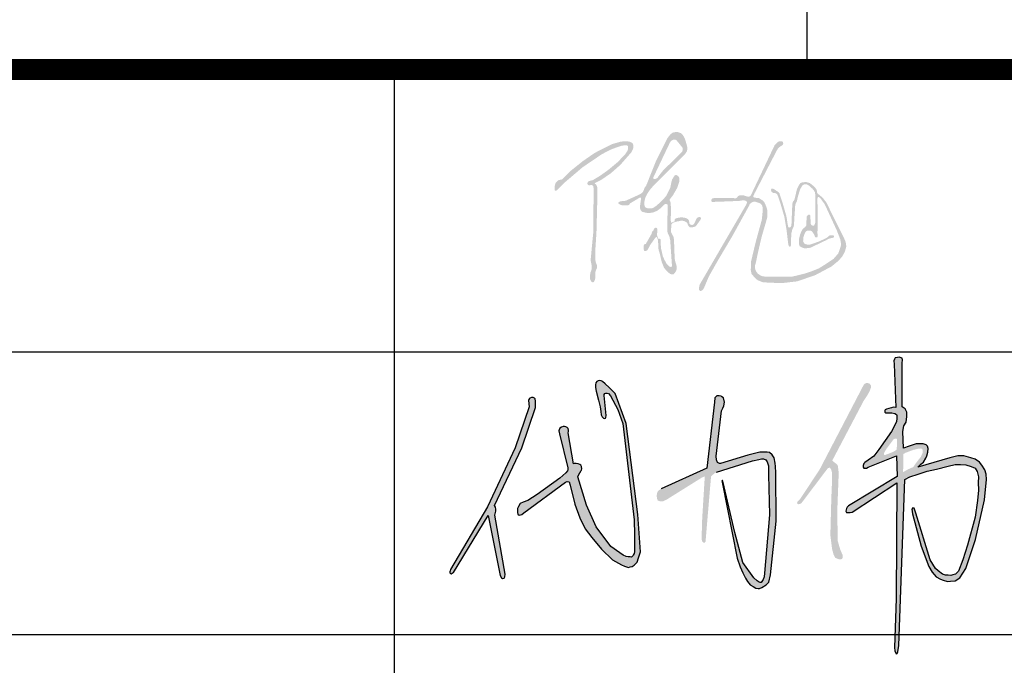
# Model space of a CAD drawing. Extents: x 3516355 to 3611192, y 1101331 to 1215031.
# Drawn here: x 3570694 to 3573484, y 1116544 to 1118372 of the extents above; entities that cross this region are included whole.
import ezdxf

# ---------------------------------------------------------------- set-up
doc = ezdxf.new("R2010")
doc.units = 0
doc.header["$LTSCALE"] = 1000
doc.header["$MEASUREMENT"] = 0
doc.layers.add('SHEET', color=7, linetype='Continuous')

# ---------------------------------------------------------------- blocks, each defined once
blk = doc.blocks.new('A$C0CC011C3')
at = {"layer": 'SHEET'}
for p, q in [((-6011.9, 19379.7), (-6011.9, 15679.7)), ((-11125.5, 15679.7), (-4181.5, 15679.7)), ((-7181.5, 15679.7), (-7181.5, 10079.7)), ((-11125.5, 14879.7), (-4181.5, 14879.7)), ((-11125.5, 14079.7), (-4181.5, 14079.7))]:
    blk.add_line(p, q, dxfattribs=at)
at = {"layer": 'SHEET', "const_width": 60}
blk.add_lwpolyline([(-4181.5, 15679.7), (-11125.5, 15679.7)], dxfattribs=at)

msp = doc.modelspace()

# ---------------------------------------------------------------- hatches: boundary and pattern name
at = {"lineweight": 30}
h = msp.add_hatch(color=256, dxfattribs=at)
h.dxf.hatch_style = 1
h.paths.add_polyline_path([(3572665.2, 1117867.3), (3572706.7, 1117867.5), (3572723.8, 1117866.7), (3572727.1, 1117868.6), (3572729.5, 1117872.5), (3572732.7, 1117874.4), (3572736.6, 1117875.4), (3572743.3, 1117875.4), (3572748.4, 1117874.1), (3572751.9, 1117872.8), (3572753.2, 1117872.5), (3572758.3, 1117871.2), (3572760.5, 1117871), (3572762.5, 1117871.8), (3572766.2, 1117875.3), (3572833.1, 1118016.2), (3572839.1, 1118022.9), (3572843.8, 1118026.8), (3572847.3, 1118028), (3572852, 1118028), (3572855.1, 1118027.5), (3572856.9, 1118025.5), (3572857.8, 1118022.4), (3572857.3, 1118019.4), (3572855.4, 1118016.9), (3572852.7, 1118015.3), (3572850.3, 1118014.1), (3572847.7, 1118011.8), (3572843.8, 1118008.9), (3572839.8, 1118002.3), (3572776.1, 1117879.7), (3572775, 1117876.8), (3572773.7, 1117874.3), (3572773.4, 1117873.1), (3572773.4, 1117870.3), (3572774.3, 1117869.4), (3572776.5, 1117868.4), (3572789, 1117867), (3572798.6, 1117861.2), (3572803, 1117856.8), (3572804.9, 1117854.1), (3572807.9, 1117847.5), (3572810.6, 1117840.7), (3572813.1, 1117831.9), (3572812.8, 1117813.1), (3572808.9, 1117799.2), (3572796.7, 1117757.6), (3572787.5, 1117718.3), (3572784.5, 1117704.9), (3572782.2, 1117693.8), (3572780.3, 1117684.3), (3572778.3, 1117677.4), (3572778.3, 1117672), (3572778.3, 1117667.8), (3572779.1, 1117664), (3572781.7, 1117658.5), (3572785.7, 1117653.3), (3572789, 1117650.9), (3572794, 1117647.8), (3572799.2, 1117645.9), (3572809.2, 1117644.3), (3572880.9, 1117644.3), (3572898.9, 1117648.3), (3572920.8, 1117654), (3572936.5, 1117659.1), (3572958.6, 1117668), (3572977.2, 1117679.6), (3573000.1, 1117694.7), (3573013.9, 1117710.4), (3573019.9, 1117728.1), (3573021.9, 1117735.7), (3573019.6, 1117750.1), (3573009.9, 1117775.2), (3572975.4, 1117849.8), (3572962.2, 1117867.9), (3572958.5, 1117870.1), (3572957, 1117870.1), (3572955.9, 1117869.4), (3572954.4, 1117864.5), (3572955.1, 1117846), (3572955.1, 1117778.7), (3572954.8, 1117767.2), (3572955.7, 1117764.9), (3572955.7, 1117761.5), (3572955.7, 1117759.9), (3572955.5, 1117758.3), (3572954.1, 1117756.5), (3572951.6, 1117756.1), (3572950, 1117756.1), (3572948.4, 1117757), (3572946.6, 1117760.4), (3572946.4, 1117762), (3572945.7, 1117763.3), (3572943.9, 1117766.5), (3572941.8, 1117769.5), (3572940.2, 1117772), (3572938.9, 1117773.1), (3572937.9, 1117773.6), (3572935.3, 1117774.9), (3572931.8, 1117775), (3572925.7, 1117774.7), (3572922.3, 1117772.6), (3572920.1, 1117769.7), (3572917.6, 1117764.2), (3572915.1, 1117756), (3572914.5, 1117750.5), (3572914.3, 1117744.7), (3572916.2, 1117740.8), (3572917.9, 1117738.4), (3572920.1, 1117737), (3572923.6, 1117735.9), (3572928.9, 1117735.3), (3572934.4, 1117735.6), (3572958.3, 1117743.9), (3572980.1, 1117754), (3572985.6, 1117758.2), (3572988.2, 1117760.8), (3572990.5, 1117761.7), (3572994, 1117761.9), (3572997.1, 1117761.9), (3573000.2, 1117761.4), (3573000.7, 1117761.2), (3573001.3, 1117760.1), (3573001.7, 1117758.5), (3573001.7, 1117757.2), (3573000.5, 1117755.4), (3572998.8, 1117754.7), (3572996.1, 1117754.1), (3572991.5, 1117753.3), (3572987.2, 1117751.9), (3572976, 1117746.2), (3572935.6, 1117726.9), (3572931.5, 1117726), (3572923.8, 1117725.2), (3572917.7, 1117725.2), (3572911.9, 1117726.8), (3572907.4, 1117728.8), (3572904.1, 1117731.7), (3572903.1, 1117735.1), (3572902.7, 1117737.5), (3572902.4, 1117743.1), (3572902.9, 1117752.4), (3572905.6, 1117763.9), (3572909.8, 1117774), (3572913.2, 1117779.7), (3572916.5, 1117782.3), (3572920.8, 1117786.3), (3572923, 1117789.7), (3572923.5, 1117792.9), (3572923.8, 1117804.3), (3572924, 1117811.7), (3572924.8, 1117815.6), (3572927.7, 1117819.1), (3572930.2, 1117820.1), (3572932.1, 1117820.1), (3572934.5, 1117818.5), (3572934.7, 1117817.3), (3572934.7, 1117814.8), (3572935.9, 1117793.9), (3572936.7, 1117792), (3572938.4, 1117790.6), (3572940.4, 1117789.3), (3572942.3, 1117788.9), (3572943.9, 1117788.9), (3572945.4, 1117790), (3572946, 1117790.8), (3572947.1, 1117792.9), (3572948.4, 1117796.8), (3572948.8, 1117874.3), (3572947.8, 1117883.5), (3572945, 1117888.4), (3572940.4, 1117893.9), (3572931.4, 1117902.2), (3572924.5, 1117906.3), (3572918.6, 1117906.3), (3572913.3, 1117904.1), (3572910.5, 1117900.2), (3572906.3, 1117892.9), (3572903.5, 1117884.8), (3572899.8, 1117872.4), (3572896.5, 1117858.5), (3572893.5, 1117852), (3572892.3, 1117848.6), (3572891.8, 1117845.9), (3572890.8, 1117835.3), (3572890.8, 1117830.2), (3572890.2, 1117823.1), (3572888.3, 1117791.2), (3572887.4, 1117786.6), (3572885.6, 1117782.9), (3572884.7, 1117780.3), (3572883.4, 1117777.8), (3572882.7, 1117775.4), (3572882.5, 1117772.9), (3572881.7, 1117771), (3572881, 1117768.1), (3572880.5, 1117766.4), (3572880.3, 1117753.6), (3572880.1, 1117746.1), (3572880.3, 1117739.2), (3572880.1, 1117734.3), (3572879.2, 1117731.9), (3572878.2, 1117730.2), (3572877.1, 1117729.7), (3572876.2, 1117729.5), (3572874.3, 1117730.4), (3572873.4, 1117731.7), (3572872.8, 1117734.7), (3572871.9, 1117738.3), (3572867.3, 1117776.6), (3572861.2, 1117813.7), (3572848.8, 1117855.8), (3572841.1, 1117877.5), (3572838.7, 1117879.8), (3572834.1, 1117881.7), (3572829.8, 1117881.7), (3572826, 1117884), (3572824.4, 1117885.8), (3572823.3, 1117888.7), (3572823.5, 1117891.5), (3572824.6, 1117893.4), (3572827.3, 1117893.8), (3572829.2, 1117893.8), (3572833.5, 1117891.5), (3572836, 1117889.6), (3572837.5, 1117888.7), (3572838.9, 1117887.5), (3572844.2, 1117884.3), (3572847.2, 1117880.5), (3572857.1, 1117849.8), (3572866.2, 1117818), (3572868, 1117808.9), (3572869.9, 1117795.7), (3572871.5, 1117788.5), (3572871.8, 1117786.1), (3572872.6, 1117784.5), (3572874.2, 1117783.7), (3572875, 1117783.7), (3572877.4, 1117784.7), (3572879.8, 1117786), (3572881.1, 1117790), (3572883.6, 1117850.7), (3572885.3, 1117856.8), (3572888, 1117860.1), (3572890, 1117864.1), (3572896.7, 1117892.2), (3572901, 1117901.5), (3572903, 1117905.5), (3572907.1, 1117909.9), (3572911.4, 1117911.6), (3572915.1, 1117911.9), (3572919.1, 1117912.6), (3572923.1, 1117912.6), (3572928.8, 1117910.9), (3572932.8, 1117909.9), (3572944.5, 1117900.9), (3572948.5, 1117896.9), (3572951.5, 1117892.5), (3572952.5, 1117890.2), (3572953.9, 1117886.5), (3572953.9, 1117883.2), (3572954.5, 1117881.5), (3572955.9, 1117879.5), (3572969, 1117868.9), (3572980, 1117854.9), (3573029.6, 1117754.8), (3573033.7, 1117746), (3573035.8, 1117737.7), (3573036.5, 1117730.4), (3573035.3, 1117724.8), (3573032.5, 1117715.5), (3573025.2, 1117701.7), (3573013.5, 1117688.8), (3572994.5, 1117673.4), (3572949.2, 1117649.2), (3572897.8, 1117631.4), (3572852.5, 1117626.2), (3572800.7, 1117628.6), (3572785.3, 1117634.7), (3572778, 1117640.7), (3572767.9, 1117652.8), (3572765.9, 1117663.7), (3572766.7, 1117687.6), (3572780.1, 1117743.8), (3572797.1, 1117805.7), (3572799.5, 1117828.4), (3572799.9, 1117836), (3572799.1, 1117842.1), (3572797.9, 1117846.9), (3572794.2, 1117851), (3572791.8, 1117852.6), (3572784.9, 1117855), (3572779.3, 1117856.6), (3572774.4, 1117857.1), (3572769.1, 1117855.1), (3572763.6, 1117850.9), (3572760.3, 1117844.1), (3572714, 1117760.2), (3572671.2, 1117687.9), (3572647.1, 1117645.3), (3572632.6, 1117611.1), (3572627.4, 1117604.9), (3572622.3, 1117604.1), (3572619.2, 1117607.6), (3572619.2, 1117612.7), (3572620.8, 1117621.7), (3572681, 1117725.1), (3572751.9, 1117846.7), (3572753.7, 1117850.4), (3572754.9, 1117854.1), (3572754.9, 1117855.7), (3572753.4, 1117858.2), (3572750.3, 1117860), (3572745.1, 1117861.2), (3572732.1, 1117859.1), (3572671.8, 1117856.8), (3572666.2, 1117856.8), (3572662.1, 1117856.1), (3572656.9, 1117856.1), (3572654.1, 1117857.9), (3572653.8, 1117861.7), (3572656.9, 1117866.2), (3572658.6, 1117866.5), (3572662.1, 1117867.2)])
h.paths.add_polyline_path([(3572555.6, 1118030.5), (3572569.7, 1118013.4), (3572573, 1118008.6), (3572573, 1118005.8), (3572573, 1118003.1), (3572571.7, 1117999.4), (3572569.8, 1117997.1), (3572547.4, 1117974.2), (3572519.5, 1117948.2), (3572504.3, 1117928.9), (3572501.1, 1117923.9), (3572496.5, 1117921.6), (3572491.5, 1117920.7), (3572489.7, 1117922.1), (3572489.7, 1117925.7), (3572535.9, 1118022.8), (3572538.7, 1118027.8), (3572541.9, 1118030.5), (3572546, 1118032.4), (3572549.2, 1118032.4), (3572552.4, 1118032.4), (3572554.3, 1118031.5)], flags=16)
h.paths.add_polyline_path([(3572395.3, 1117848.9), (3572391.3, 1117851), (3572390.7, 1117853.2), (3572391.7, 1117855.7), (3572392.5, 1117856.3), (3572396.6, 1117857.9), (3572400.4, 1117858.5), (3572403.3, 1117858.5), (3572407.5, 1117858.9), (3572413.4, 1117860.5), (3572417.9, 1117862.6), (3572446, 1117875.3), (3572454, 1117879.4), (3572458.5, 1117882.5), (3572460.9, 1117886.2), (3572462.5, 1117889.7), (3572465.3, 1117897), (3572469.2, 1117902.1), (3572473.3, 1117912.1), (3572496.5, 1117970.5), (3572529.3, 1118036.5), (3572537.6, 1118046.9), (3572543.8, 1118052.3), (3572550.8, 1118053.9), (3572559.5, 1118053.9), (3572567.4, 1118051.4), (3572571.1, 1118048.5), (3572574.9, 1118043.6), (3572578.2, 1118037.4), (3572580.7, 1118030.3), (3572583.6, 1118020.4), (3572585.2, 1118015), (3572586.1, 1118009.2), (3572586.1, 1118004.6), (3572584.1, 1117998.3), (3572580, 1117992.4), (3572570.2, 1117982.1), (3572525.8, 1117937.6), (3572489.5, 1117901.5), (3572482.8, 1117894.1), (3572477.3, 1117886.7), (3572473.1, 1117880.5), (3572470.1, 1117874.5), (3572466.8, 1117868), (3572465.3, 1117861.4), (3572464.2, 1117855.6), (3572464.4, 1117850.3), (3572464.8, 1117845.1), (3572466.3, 1117841.9), (3572469.5, 1117839.5), (3572475.2, 1117837.9), (3572481.7, 1117837.7), (3572488.5, 1117839), (3572499, 1117846), (3572509.7, 1117855.8), (3572518.1, 1117864.4), (3572525.4, 1117872.2), (3572529.5, 1117879.7), (3572538, 1117897.3), (3572540.8, 1117912.2), (3572543, 1117919.9), (3572546.3, 1117925.4), (3572550.1, 1117930.9), (3572553.1, 1117932.8), (3572555.5, 1117932.5), (3572560.1, 1117929.3), (3572563.1, 1117924.7), (3572563.4, 1117921.7), (3572563.4, 1117917.9), (3572563.4, 1117914.1), (3572562.3, 1117910.9), (3572557.6, 1117896.4), (3572544.3, 1117873.6), (3572538.2, 1117866.4), (3572537.2, 1117864.4), (3572535.4, 1117862.7), (3572536.5, 1117859.9), (3572538.6, 1117855), (3572539, 1117849.6), (3572539.3, 1117844.9), (3572539.3, 1117839.5), (3572539.3, 1117834.5), (3572539.3, 1117817.1), (3572539.2, 1117811.1), (3572539.2, 1117807), (3572539.2, 1117804.4), (3572539.3, 1117802.3), (3572539.5, 1117797.4), (3572550.7, 1117801.3), (3572550.1, 1117803.3), (3572550.5, 1117807), (3572553.5, 1117809.6), (3572562.3, 1117812), (3572570.9, 1117812.6), (3572579.2, 1117811.3), (3572584, 1117809.8), (3572588.4, 1117806.9), (3572590.3, 1117804.1), (3572590.9, 1117801.9), (3572591.2, 1117800.6), (3572591.5, 1117799.4), (3572591.8, 1117797.8), (3572591.8, 1117796.5), (3572592.2, 1117794.7), (3572592.8, 1117793.7), (3572594.4, 1117792.1), (3572596.9, 1117791.5), (3572599.1, 1117790.9), (3572600, 1117790.9), (3572602.9, 1117792.1), (3572604.8, 1117794), (3572606, 1117795.6), (3572606.6, 1117797.2), (3572612.3, 1117809.4), (3572615.4, 1117812.7), (3572619.1, 1117813.3), (3572622.3, 1117813.3), (3572623.6, 1117812.3), (3572624.3, 1117811.2), (3572624.4, 1117809), (3572624.2, 1117807.1), (3572611.5, 1117789.3), (3572608.7, 1117786.8), (3572604, 1117785.3), (3572599.1, 1117784.1), (3572595.4, 1117784.2), (3572592.4, 1117784.9), (3572590.1, 1117787.1), (3572588.5, 1117789.4), (3572587.5, 1117791.5), (3572586.9, 1117794.3), (3572585, 1117797.5), (3572582, 1117799.5), (3572578.9, 1117801.5), (3572575.5, 1117802.6), (3572570.4, 1117803), (3572566.6, 1117802.8), (3572562.4, 1117801.8), (3572555.9, 1117800.8), (3572547.6, 1117798.3), (3572542.9, 1117795.1), (3572540.7, 1117792), (3572540.4, 1117789.2), (3572540.2, 1117781.3), (3572540.2, 1117770.7), (3572542.7, 1117765.6), (3572545, 1117760.8), (3572546.9, 1117757.4), (3572548.2, 1117749.9), (3572549.6, 1117714.4), (3572549.9, 1117698), (3572551.9, 1117686.7), (3572553.6, 1117682), (3572554.5, 1117679.8), (3572555.3, 1117676), (3572555.7, 1117673), (3572556, 1117669.4), (3572555.5, 1117665.2), (3572554.5, 1117661.8), (3572553.6, 1117659.8), (3572550.9, 1117655.7), (3572548.7, 1117653.6), (3572546.6, 1117651.4), (3572544.9, 1117650.9), (3572542.8, 1117650.9), (3572541.2, 1117651.2), (3572538.7, 1117652), (3572536.8, 1117652.8), (3572534.1, 1117655), (3572531.7, 1117657.1), (3572529.2, 1117659.3), (3572526, 1117662.8), (3572520.3, 1117669.3), (3572513.5, 1117686.1), (3572507.5, 1117711.6), (3572504.5, 1117720.1), (3572504.1, 1117727.7), (3572503, 1117747.3), (3572500.3, 1117756.1), (3572499.4, 1117756.8), (3572498.1, 1117756.8), (3572495.1, 1117754.4), (3572481.7, 1117735.8), (3572473.3, 1117720.4), (3572471.8, 1117719.1), (3572468.4, 1117717.2), (3572466.3, 1117717.2), (3572464.2, 1117717.6), (3572463.5, 1117718.1), (3572462.9, 1117720.2), (3572462.4, 1117723.8), (3572462.4, 1117728.3), (3572462.7, 1117732.8), (3572463.9, 1117736), (3572465.9, 1117737.1), (3572467.3, 1117737.1), (3572468.2, 1117737.1), (3572484.7, 1117765.9), (3572486.1, 1117771.7), (3572489.9, 1117775.7), (3572491.6, 1117779.3), (3572492.8, 1117781.6), (3572495.8, 1117783), (3572498.5, 1117783), (3572500.3, 1117781.4), (3572501.1, 1117778.3), (3572501.1, 1117776.4), (3572501.1, 1117772.9), (3572500.8, 1117770.3), (3572500.1, 1117765.1), (3572500.1, 1117762.2), (3572501.1, 1117758.7), (3572504.8, 1117750.6), (3572506.2, 1117751.6), (3572507.1, 1117751.9), (3572508.6, 1117751.9), (3572509.5, 1117751.2), (3572510.5, 1117749.6), (3572510.8, 1117746.1), (3572511, 1117726.8), (3572511.7, 1117723.2), (3572512.8, 1117719.3), (3572516.6, 1117702.6), (3572521.1, 1117692.6), (3572526.4, 1117682.5), (3572531.6, 1117676.4), (3572533.7, 1117674.3), (3572534.4, 1117673.8), (3572537.2, 1117672.6), (3572539.8, 1117671.9), (3572541, 1117672.4), (3572542.1, 1117673.6), (3572542.4, 1117676.2), (3572542.2, 1117679.9), (3572537.5, 1117748.3), (3572534.9, 1117759.1), (3572530.3, 1117768.5), (3572529.3, 1117775.1), (3572530, 1117829.8), (3572530.2, 1117841.9), (3572530.2, 1117846.5), (3572530, 1117848.6), (3572529.1, 1117849.5), (3572527.7, 1117850), (3572525.8, 1117850.2), (3572524.7, 1117850.2), (3572523.5, 1117850.2), (3572521.6, 1117849.5), (3572520.5, 1117848.8), (3572517.2, 1117845.1), (3572509.1, 1117837.7), (3572500.7, 1117831.3), (3572491.1, 1117827.2), (3572484.4, 1117825.7), (3572478.8, 1117825), (3572473.2, 1117825), (3572463.6, 1117826.8), (3572457.3, 1117828.7), (3572453.9, 1117833.1), (3572451.7, 1117839.4), (3572452.4, 1117847.6), (3572453.9, 1117858.4), (3572455, 1117864.7), (3572455, 1117867.6), (3572454.1, 1117868.2), (3572452.2, 1117868.6), (3572450.1, 1117868.2), (3572447.7, 1117866.4), (3572444, 1117864.2), (3572426.3, 1117853.8), (3572422.8, 1117851.5), (3572422.5, 1117849.4), (3572420.2, 1117847.7), (3572418.2, 1117846.8), (3572416.1, 1117846.5), (3572412.9, 1117846.2), (3572405, 1117846.8), (3572400.6, 1117846.8)])
h.paths.add_polyline_path([(3572209.9, 1117899.4), (3572209.7, 1117894), (3572210.2, 1117890), (3572211.5, 1117888.4), (3572213.1, 1117887.9), (3572216.6, 1117889.6), (3572219.4, 1117892.8), (3572235.1, 1117908.5), (3572289.5, 1117954.7), (3572344, 1117991.6), (3572368.3, 1118004.2), (3572378.1, 1118008), (3572399, 1118015.3), (3572409.2, 1118016.9), (3572414, 1118016.3), (3572416.2, 1118015.7), (3572417.3, 1118015), (3572417.6, 1118014.1), (3572418, 1118013.1), (3572418.2, 1118011.9), (3572418.3, 1118010.5), (3572418.2, 1118008.2), (3572418.2, 1118006.4), (3572418, 1118005.3), (3572416.2, 1118001.1), (3572409.2, 1117990.3), (3572387.7, 1117968.3), (3572362.3, 1117947.2), (3572339, 1117930.6), (3572319.2, 1117918.5), (3572315.4, 1117917.3), (3572310.5, 1117916.3), (3572306.1, 1117914.6), (3572303.6, 1117912.1), (3572303.1, 1117909.7), (3572303.1, 1117907.2), (3572304.3, 1117904.8), (3572306.4, 1117903.6), (3572310, 1117903.5), (3572311.1, 1117903.8), (3572312.9, 1117903.8), (3572315.8, 1117903.8), (3572316.7, 1117903.5), (3572318.2, 1117902.2), (3572319.1, 1117901.2), (3572319.7, 1117899.5), (3572320.2, 1117896.2), (3572320.3, 1117893.9), (3572320, 1117825.1), (3572320.1, 1117793.1), (3572319.9, 1117774.6), (3572317.9, 1117753.5), (3572316.8, 1117742.4), (3572312, 1117691.2), (3572313, 1117685.4), (3572313.7, 1117682.2), (3572313.9, 1117680.3), (3572314.7, 1117677.9), (3572315.3, 1117675.2), (3572315.3, 1117671.9), (3572315.3, 1117667.2), (3572313.5, 1117661.6), (3572311.4, 1117656), (3572310.7, 1117651.4), (3572310.4, 1117646.8), (3572310.4, 1117641.9), (3572310.4, 1117637.3), (3572311.1, 1117635.6), (3572314.6, 1117630), (3572318.3, 1117628.5), (3572321.1, 1117629.4), (3572323.9, 1117635.3), (3572325.5, 1117642.4), (3572325.3, 1117651.3), (3572325.3, 1117657.3), (3572326.2, 1117660.7), (3572327.9, 1117665), (3572329.1, 1117667.2), (3572329.6, 1117668.7), (3572329.8, 1117670.2), (3572330, 1117672), (3572330, 1117674.3), (3572329.7, 1117677), (3572329.3, 1117678.9), (3572328.8, 1117680), (3572328.3, 1117681.4), (3572327.1, 1117683.1), (3572326.3, 1117687.1), (3572325.2, 1117693.7), (3572325.5, 1117723.5), (3572326.4, 1117736), (3572326.9, 1117745.6), (3572327.2, 1117750.3), (3572327.6, 1117754.7), (3572327.8, 1117761.1), (3572328.3, 1117764.5), (3572328.3, 1117765.8), (3572328.7, 1117775.9), (3572331.3, 1117877.8), (3572331.1, 1117896), (3572330.2, 1117900), (3572328.7, 1117903.3), (3572327.8, 1117904.9), (3572325.7, 1117907), (3572323.2, 1117907.9), (3572324.7, 1117910), (3572332, 1117913.7), (3572341.9, 1117918.7), (3572369.2, 1117937.4), (3572396.2, 1117961.2), (3572427.3, 1117996.8), (3572432.8, 1118008.2), (3572433.2, 1118015.8), (3572431.7, 1118021.2), (3572428.4, 1118024.2), (3572423.4, 1118026.8), (3572415.4, 1118028), (3572408.1, 1118028.3), (3572396.3, 1118026.8), (3572373.5, 1118020.3), (3572323.6, 1117995.2), (3572289.1, 1117971.3), (3572256, 1117944.8), (3572230.9, 1117920), (3572226.5, 1117919.1), (3572221.8, 1117918.2), (3572218.8, 1117916.5), (3572217.1, 1117914.7), (3572213.5, 1117910.9), (3572212, 1117908.2), (3572211.1, 1117905.5), (3572210.3, 1117901.7)])
h = msp.add_hatch(color=256, dxfattribs=at)
h.dxf.hatch_style = 1
h.paths.add_polyline_path([(3573198.7, 1117142.6), (3573197.6, 1117091.1), (3573212.4, 1117099.3), (3573226.6, 1117105.6), (3573230.4, 1117111.2), (3573233.5, 1117115.7), (3573239.5, 1117123.9), (3573247.7, 1117134), (3573250, 1117138.8), (3573252.3, 1117144), (3573253.2, 1117148.9), (3573252.7, 1117154.1), (3573251.2, 1117157), (3573246.4, 1117158), (3573240.9, 1117157.5), (3573226.7, 1117154.1), (3573204.4, 1117145.7)], flags=16)
h.paths.add_polyline_path([(3573169.5, 1117182.4), (3573150.2, 1117156.8), (3573148, 1117153), (3573144.9, 1117147.8), (3573143, 1117142.5), (3573143.7, 1117140.7), (3573145.4, 1117139), (3573155.1, 1117142.7), (3573169.7, 1117148.6), (3573176.9, 1117152.8), (3573179.5, 1117154.7), (3573180.7, 1117183.6), (3573180.2, 1117185.1), (3573178.5, 1117185.9), (3573175.7, 1117185.9), (3573173.6, 1117185.2), (3573171, 1117184.4), (3573169.9, 1117183.1)], flags=16)
h.paths.add_polyline_path([(3573173.1, 1117411.3), (3573171.5, 1117406), (3573172.2, 1117397.1), (3573176.7, 1117274.3), (3573169.1, 1117274.7), (3573165.1, 1117273.5), (3573160.8, 1117272.4), (3573157.2, 1117270.9), (3573150.2, 1117269.4), (3573147, 1117267.2), (3573146.2, 1117265.9), (3573145.9, 1117263.7), (3573146, 1117261.1), (3573148.4, 1117258.7), (3573151.7, 1117258.7), (3573165.7, 1117258.9), (3573174.6, 1117257.3), (3573178.6, 1117254.5), (3573179.8, 1117251.4), (3573179.8, 1117244.1), (3573178.6, 1117233.3), (3573165, 1117206.5), (3573128.5, 1117155), (3573114.4, 1117135.8), (3573099, 1117124.5), (3573089.3, 1117118.5), (3573086, 1117115.2), (3573084, 1117109.5), (3573084.3, 1117105.2), (3573086.3, 1117101.8), (3573093.4, 1117101.8), (3573098.7, 1117104.8), (3573179.3, 1117137.4), (3573180.4, 1117078.4), (3573043.2, 1116995.4), (3573041.1, 1116993.7), (3573038.6, 1116991.6), (3573037.3, 1116987.9), (3573035.6, 1116980.7), (3573037.3, 1116976.9), (3573042.7, 1116976.4), (3573047.6, 1116976.4), (3573053.7, 1116977.2), (3573179.9, 1117060.6), (3573177.8, 1116733.2), (3573173.5, 1116594.4), (3573174.3, 1116585.1), (3573177.6, 1116576.2), (3573180.6, 1116577.6), (3573182.5, 1116581.7), (3573185.1, 1116599.6), (3573202.5, 1117070.2), (3573216.3, 1117077.6), (3573240.1, 1117085.5), (3573266, 1117094), (3573292.4, 1117099.8), (3573325.2, 1117107.7), (3573344.8, 1117112.5), (3573360.7, 1117112.5), (3573375, 1117111.4), (3573390.8, 1117106.7), (3573401.4, 1117101.9), (3573407.8, 1117092.4), (3573411.5, 1117078.1), (3573410.4, 1117061.2), (3573411, 1117039.5), (3573408.3, 1117010.4), (3573401.5, 1116963.9), (3573379.8, 1116884.5), (3573366.6, 1116842.2), (3573355, 1116810.4), (3573349.7, 1116806.2), (3573346, 1116802.5), (3573338.6, 1116800.4), (3573332.7, 1116798.3), (3573325.3, 1116798.8), (3573317.9, 1116798.8), (3573308.9, 1116802.5), (3573296.8, 1116811), (3573289.4, 1116818.4), (3573274, 1116842.2), (3573233.3, 1116974.8), (3573229, 1116988.6), (3573225.3, 1116990.2), (3573222.7, 1116986.5), (3573224.3, 1116973.3), (3573249.1, 1116881.3), (3573270.3, 1116823.7), (3573279.8, 1116807.8), (3573291.5, 1116794.6), (3573303.6, 1116788.2), (3573311.6, 1116785.1), (3573323.2, 1116780.8), (3573332.2, 1116781.9), (3573345.4, 1116783), (3573358.7, 1116791.4), (3573375.6, 1116817.8), (3573402.6, 1116899.8), (3573428.5, 1117012.6), (3573433.8, 1117069.7), (3573433.3, 1117085), (3573429.1, 1117097.7), (3573421.1, 1117110.9), (3573414.3, 1117118.8), (3573401.6, 1117127.3), (3573389.4, 1117131.5), (3573369.3, 1117136.8), (3573352.9, 1117136.8), (3573329.6, 1117131.5), (3573239.3, 1117104.7), (3573248.2, 1117113.5), (3573255.7, 1117119.3), (3573262, 1117130.3), (3573265.2, 1117137.6), (3573267.6, 1117147.8), (3573268.4, 1117157.8), (3573266.8, 1117164.5), (3573262.6, 1117168.7), (3573254.7, 1117170.8), (3573245, 1117171.2), (3573234.6, 1117170.8), (3573215, 1117164.1), (3573198.7, 1117158.5), (3573197.3, 1117206.4), (3573199.2, 1117221.9), (3573206.1, 1117233), (3573208.3, 1117248.4), (3573207.7, 1117260.5), (3573203.1, 1117270), (3573195.2, 1117275.6), (3573195, 1117399.3), (3573196.3, 1117409.2), (3573194.6, 1117413.7), (3573186.8, 1117416.6), (3573181.4, 1117415.8), (3573175.2, 1117414.6)])
h.paths.add_polyline_path([(3573086.6, 1117339.5), (3572960.8, 1117098), (3572906.3, 1117015.8), (3572899.3, 1117008.5), (3572897.1, 1117005), (3572898.2, 1117001.1), (3572901.5, 1117000), (3572908.9, 1117002.5), (3572984.8, 1117102.9), (3572990.2, 1117103.4), (3572993.4, 1117099.2), (3572995.8, 1117090.9), (3572996.3, 1117068.3), (3572994.2, 1117018.7), (3572991.4, 1116912.4), (3572996.3, 1116873.3), (3573000.5, 1116857.9), (3573005.4, 1116848.1), (3573016.6, 1116843.9), (3573023.6, 1116844.6), (3573026.4, 1116848.1), (3573026.4, 1116855.8), (3573019.4, 1116871.9), (3573012.4, 1116895.7), (3573011, 1116978.9), (3573015.1, 1117089), (3573012.7, 1117109), (3573009.2, 1117113.9), (3573001.4, 1117119.8), (3572997, 1117124.2), (3573085.2, 1117291.8), (3573096.9, 1117309.8), (3573102.4, 1117320), (3573104, 1117323.9), (3573106.3, 1117330.2), (3573106.3, 1117333.3), (3573106.3, 1117336.4), (3573104, 1117339.6), (3573100.8, 1117342.7), (3573094.6, 1117343.5), (3573091.7, 1117342.7), (3573088.6, 1117341.3)])
h.paths.add_polyline_path([(3572112.5, 1117002.4), (3572107.6, 1116994), (3572105.1, 1116988.2), (3572104.3, 1116982.4), (3572104.3, 1116976.7), (3572105.3, 1116972.3), (3572109, 1116969.3), (3572116.7, 1116970.7), (3572123, 1116975.8), (3572240.6, 1117062.9), (3572245.9, 1117064.2), (3572250.8, 1117063.2), (3572254.1, 1117054), (3572267.6, 1116999.9), (3572281.4, 1116961.2), (3572296.8, 1116930.8), (3572315.1, 1116906.2), (3572342.6, 1116872.5), (3572374.3, 1116842.5), (3572399.7, 1116828.3), (3572408.3, 1116824.5), (3572419.1, 1116821.3), (3572423.8, 1116822.5), (3572429.9, 1116823.7), (3572435.5, 1116827.8), (3572443.4, 1116836), (3572448.1, 1116848.3), (3572453.6, 1116865.6), (3572446.1, 1116971.1), (3572412.3, 1117228.7), (3572381.1, 1117313.7), (3572364.9, 1117330.9), (3572353.4, 1117341.1), (3572345.9, 1117347.3), (3572342.3, 1117349.3), (3572337.7, 1117350.3), (3572333.1, 1117350), (3572329.1, 1117348), (3572326.8, 1117343.7), (3572325.9, 1117338.5), (3572325.5, 1117330.9), (3572327.5, 1117320.4), (3572334.3, 1117294.7), (3572338.7, 1117276.3), (3572340.6, 1117262.6), (3572342.1, 1117253), (3572344.3, 1117247.9), (3572348, 1117244.2), (3572350.6, 1117243), (3572353.7, 1117243.4), (3572355.1, 1117245.4), (3572356.2, 1117251.4), (3572350.2, 1117307.7), (3572350.6, 1117311.1), (3572352.7, 1117314.1), (3572354.7, 1117314.4), (3572359.1, 1117315), (3572362.9, 1117313.3), (3572367.9, 1117307), (3572388.8, 1117268), (3572403.7, 1117228.5), (3572435.8, 1116956.3), (3572436.2, 1116913), (3572435.9, 1116865.1), (3572435.4, 1116860.9), (3572432.8, 1116855.7), (3572431.5, 1116854.2), (3572430, 1116851.9), (3572427.4, 1116850.6), (3572423.8, 1116850.8), (3572418.3, 1116851.1), (3572412.9, 1116852.4), (3572404.6, 1116855.5), (3572394.5, 1116862.2), (3572368.8, 1116880.7), (3572327.9, 1116935.9), (3572300.5, 1116997), (3572275.9, 1117077.4), (3572277.5, 1117082.2), (3572285.3, 1117095.3), (3572286.3, 1117096.9), (3572287.1, 1117100.4), (3572286.5, 1117106.5), (3572284.4, 1117110.4), (3572281.8, 1117112.6), (3572277.1, 1117114.4), (3572271.2, 1117115.1), (3572265.7, 1117115.1), (3572263.3, 1117114.5), (3572248.1, 1117202.3), (3572248.8, 1117205.7), (3572248.8, 1117210.1), (3572248.6, 1117214.7), (3572245.7, 1117217.8), (3572241.9, 1117219.6), (3572237.5, 1117220.4), (3572234.4, 1117220.1), (3572229.2, 1117218.8), (3572225.1, 1117215.5), (3572222.8, 1117210.6), (3572222, 1117207.7), (3572224.1, 1117199.5), (3572247, 1117103.6), (3572247.8, 1117100.2), (3572247.8, 1117097.2), (3572246, 1117094.3), (3572241.9, 1117089.4), (3572225.1, 1117073.7), (3572160.6, 1117027.3), (3572133.6, 1117011.1), (3572120.4, 1117005.7)])
h.paths.add_polyline_path([(3572136.1, 1117293.9), (3572137.4, 1117275.6), (3572098.3, 1117159.8), (3572019.5, 1116992.7), (3571914.6, 1116815.2), (3571913.4, 1116811.9), (3571912.6, 1116808.3), (3571913.1, 1116805.5), (3571914.5, 1116804.1), (3571916.6, 1116803.2), (3571919.5, 1116805), (3571923.2, 1116806.5), (3572021.9, 1116967.8), (3572055.5, 1116797.8), (3572058.9, 1116791.9), (3572062.3, 1116789.7), (3572066.9, 1116790.6), (3572069, 1116794.4), (3572069.5, 1116802), (3572040.8, 1116969.6), (3572043.3, 1116980.1), (3572043.3, 1116986.5), (3572042, 1116991.5), (3572039.1, 1116996.6), (3572117.2, 1117160.1), (3572155.7, 1117274.2), (3572156.1, 1117292.4), (3572154.8, 1117298.3), (3572153.1, 1117300.8), (3572148.9, 1117302.5), (3572144.3, 1117302.1), (3572140.1, 1117300.8), (3572138.5, 1117299.8), (3572136.6, 1117297)])
h.paths.add_polyline_path([(3572669.1, 1117091.3), (3572770.6, 1117122.9), (3572788.4, 1117126.8), (3572796.4, 1117128.4), (3572801.8, 1117128.4), (3572808.5, 1117125.5), (3572812.3, 1117120.1), (3572815.8, 1117108.9), (3572816.4, 1117083.2), (3572819.3, 1116969.7), (3572804.9, 1116805), (3572803.6, 1116794.1), (3572800.9, 1116786.8), (3572799.4, 1116783.8), (3572795.4, 1116778.9), (3572792.1, 1116778.7), (3572789.4, 1116779.8), (3572784.3, 1116783.4), (3572774.5, 1116791.4), (3572743.1, 1116835.2), (3572720.9, 1116919.8), (3572686.9, 1117065.5), (3572685.9, 1117066.9), (3572684.4, 1117067.1), (3572684.1, 1117065.3), (3572684.4, 1117062.2), (3572727.4, 1116847.2), (3572735.5, 1116822.6), (3572743.5, 1116805.7), (3572750.7, 1116790.6), (3572757, 1116781.5), (3572764.5, 1116772), (3572772.5, 1116766.8), (3572780.3, 1116762.1), (3572787, 1116761.2), (3572790.9, 1116761.4), (3572797.3, 1116763.8), (3572809.9, 1116771.8), (3572817.2, 1116779.5), (3572822, 1116799.7), (3572837.8, 1116952), (3572837.3, 1117090.2), (3572835.8, 1117106.6), (3572835.3, 1117116.5), (3572831.8, 1117131.5), (3572826.3, 1117140.4), (3572819.4, 1117146.4), (3572811.9, 1117147.4), (3572791.4, 1117147.4), (3572757.6, 1117139.4), (3572680.3, 1117115), (3572676.8, 1117115.5), (3572671.9, 1117118), (3572668.9, 1117126), (3572667.9, 1117136.1), (3572682.8, 1117265.1), (3572686.8, 1117272.5), (3572689.8, 1117278.5), (3572691.8, 1117289.5), (3572688.8, 1117301.4), (3572684.3, 1117303.9), (3572681.6, 1117305.8), (3572676.6, 1117307.4), (3572669.7, 1117307.4), (3572667.5, 1117304.9), (3572663.9, 1117301.1), (3572663, 1117288.9), (3572640.9, 1117102.7), (3572511.6, 1117044), (3572503.2, 1117037.8), (3572500.7, 1117033.2), (3572499.2, 1117024.3), (3572500, 1117016.8), (3572502.3, 1117010.3), (3572509.2, 1117008.5), (3572517.5, 1117008.7), (3572526.4, 1117012.6), (3572627.5, 1117075.7), (3572635.5, 1117079.1), (3572628.2, 1116959.4), (3572626.5, 1116904.6), (3572627.4, 1116896.2), (3572629.3, 1116893.3), (3572631.9, 1116891.4), (3572633.7, 1116891), (3572635.9, 1116891.8), (3572637.7, 1116894.5), (3572653.2, 1117078.3), (3572657.5, 1117083), (3572664, 1117088.1)])

# ---------------------------------------------------------------- linework, layer by layer
for points in [[(3573173.1, 1117411.3), (3573171.5, 1117406), (3573172.2, 1117397.1), (3573176.7, 1117274.3), (3573169.1, 1117274.7), (3573165.1, 1117273.5), (3573160.8, 1117272.4), (3573157.2, 1117270.9), (3573150.2, 1117269.4), (3573147, 1117267.2), (3573146.2, 1117265.9), (3573145.9, 1117263.7), (3573146, 1117261.1), (3573148.4, 1117258.7), (3573151.7, 1117258.7), (3573165.7, 1117258.9), (3573174.6, 1117257.3), (3573178.6, 1117254.5), (3573179.8, 1117251.4), (3573179.8, 1117244.1), (3573178.6, 1117233.3), (3573165, 1117206.5), (3573128.5, 1117155), (3573114.4, 1117135.8), (3573099, 1117124.5), (3573089.3, 1117118.5), (3573086, 1117115.2), (3573084, 1117109.5), (3573084.3, 1117105.2), (3573086.3, 1117101.8), (3573093.4, 1117101.8), (3573098.7, 1117104.8), (3573179.3, 1117137.4), (3573180.4, 1117078.4), (3573043.2, 1116995.4), (3573041.1, 1116993.7), (3573038.6, 1116991.6), (3573037.3, 1116987.9), (3573035.6, 1116980.7), (3573037.3, 1116976.9), (3573042.7, 1116976.4), (3573047.6, 1116976.4), (3573053.7, 1116977.2), (3573179.9, 1117060.6), (3573177.8, 1116733.2), (3573173.5, 1116594.4), (3573174.3, 1116585.1), (3573177.6, 1116576.2), (3573180.6, 1116577.6), (3573182.5, 1116581.7), (3573185.1, 1116599.6), (3573202.5, 1117070.2), (3573216.3, 1117077.6), (3573240.1, 1117085.5), (3573266, 1117094), (3573292.4, 1117099.8), (3573325.2, 1117107.7), (3573344.8, 1117112.5), (3573360.7, 1117112.5), (3573375, 1117111.4), (3573390.8, 1117106.7), (3573401.4, 1117101.9), (3573407.8, 1117092.4), (3573411.5, 1117078.1), (3573410.4, 1117061.2), (3573411, 1117039.5), (3573408.3, 1117010.4), (3573401.5, 1116963.9), (3573379.8, 1116884.5), (3573366.6, 1116842.2), (3573355, 1116810.4), (3573349.7, 1116806.2), (3573346, 1116802.5), (3573338.6, 1116800.4), (3573332.7, 1116798.3), (3573325.3, 1116798.8), (3573317.9, 1116798.8), (3573308.9, 1116802.5), (3573296.8, 1116811), (3573289.4, 1116818.4), (3573274, 1116842.2), (3573233.3, 1116974.8), (3573229, 1116988.6), (3573225.3, 1116990.2), (3573222.7, 1116986.5), (3573224.3, 1116973.3), (3573249.1, 1116881.3), (3573270.3, 1116823.7), (3573279.8, 1116807.8), (3573291.5, 1116794.6), (3573303.6, 1116788.2), (3573311.6, 1116785.1), (3573323.2, 1116780.8), (3573332.2, 1116781.9), (3573345.4, 1116783), (3573358.7, 1116791.4), (3573375.6, 1116817.8), (3573402.6, 1116899.8), (3573428.5, 1117012.6), (3573433.8, 1117069.7), (3573433.3, 1117085), (3573429.1, 1117097.7), (3573421.1, 1117110.9), (3573414.3, 1117118.8), (3573401.6, 1117127.3), (3573389.4, 1117131.5), (3573369.3, 1117136.8), (3573352.9, 1117136.8), (3573329.6, 1117131.5), (3573239.3, 1117104.7), (3573248.2, 1117113.5), (3573255.7, 1117119.3), (3573262, 1117130.3), (3573265.2, 1117137.6), (3573267.6, 1117147.8), (3573268.4, 1117157.8), (3573266.8, 1117164.5), (3573262.6, 1117168.7), (3573254.7, 1117170.8), (3573245, 1117171.2), (3573234.6, 1117170.8), (3573215, 1117164.1), (3573198.7, 1117158.5), (3573197.3, 1117206.4), (3573199.2, 1117221.9), (3573206.1, 1117233), (3573208.3, 1117248.4), (3573207.7, 1117260.5), (3573203.1, 1117270), (3573195.2, 1117275.6), (3573195, 1117399.3), (3573196.3, 1117409.2), (3573194.6, 1117413.7), (3573186.8, 1117416.6), (3573181.4, 1117415.8), (3573175.2, 1117414.6), (3573173.1, 1117411.3)], [(3572112.5, 1117002.4), (3572107.6, 1116994), (3572105.1, 1116988.2), (3572104.3, 1116982.4), (3572104.3, 1116976.7), (3572105.3, 1116972.3), (3572109, 1116969.3), (3572116.7, 1116970.7), (3572123, 1116975.8), (3572240.6, 1117062.9), (3572245.9, 1117064.2), (3572250.8, 1117063.2), (3572254.1, 1117054), (3572267.6, 1116999.9), (3572281.4, 1116961.2), (3572296.8, 1116930.8), (3572315.1, 1116906.2), (3572342.6, 1116872.5), (3572374.3, 1116842.5), (3572399.7, 1116828.3), (3572408.3, 1116824.5), (3572419.1, 1116821.3), (3572423.8, 1116822.5), (3572429.9, 1116823.7), (3572435.5, 1116827.8), (3572443.4, 1116836), (3572448.1, 1116848.3), (3572453.6, 1116865.6), (3572446.1, 1116971.1), (3572412.3, 1117228.7), (3572381.1, 1117313.7), (3572364.9, 1117330.9), (3572353.4, 1117341.1), (3572345.9, 1117347.3), (3572342.3, 1117349.3), (3572337.7, 1117350.3), (3572333.1, 1117350), (3572329.1, 1117348), (3572326.8, 1117343.7), (3572325.9, 1117338.5), (3572325.5, 1117330.9), (3572327.5, 1117320.4), (3572334.3, 1117294.7), (3572338.7, 1117276.3), (3572340.6, 1117262.6), (3572342.1, 1117253), (3572344.3, 1117247.9), (3572348, 1117244.2), (3572350.6, 1117243), (3572353.7, 1117243.4), (3572355.1, 1117245.4), (3572356.2, 1117251.4), (3572350.2, 1117307.7), (3572350.6, 1117311.1), (3572352.7, 1117314.1), (3572354.7, 1117314.4), (3572359.1, 1117315), (3572362.9, 1117313.3), (3572367.9, 1117307), (3572388.8, 1117268), (3572403.7, 1117228.5), (3572435.8, 1116956.3), (3572436.2, 1116913), (3572435.9, 1116865.1), (3572435.4, 1116860.9), (3572432.8, 1116855.7), (3572431.5, 1116854.2), (3572430, 1116851.9), (3572427.4, 1116850.6), (3572423.8, 1116850.8), (3572418.3, 1116851.1), (3572412.9, 1116852.4), (3572404.6, 1116855.5), (3572394.5, 1116862.2), (3572368.8, 1116880.7), (3572327.9, 1116935.9), (3572300.5, 1116997), (3572275.9, 1117077.4), (3572277.5, 1117082.2), (3572285.3, 1117095.3), (3572286.3, 1117096.9), (3572287.1, 1117100.4), (3572286.5, 1117106.5), (3572284.4, 1117110.4), (3572281.8, 1117112.6), (3572277.1, 1117114.4), (3572271.2, 1117115.1), (3572265.7, 1117115.1), (3572263.3, 1117114.5), (3572248.1, 1117202.3), (3572248.8, 1117205.7), (3572248.8, 1117210.1), (3572248.6, 1117214.7), (3572245.7, 1117217.8), (3572241.9, 1117219.6), (3572237.5, 1117220.4), (3572234.4, 1117220.1), (3572229.2, 1117218.8), (3572225.1, 1117215.5), (3572222.8, 1117210.6), (3572222, 1117207.7), (3572224.1, 1117199.5), (3572247, 1117103.6), (3572247.8, 1117100.2), (3572247.8, 1117097.2), (3572246, 1117094.3), (3572241.9, 1117089.4), (3572225.1, 1117073.7), (3572160.6, 1117027.3), (3572133.6, 1117011.1), (3572120.4, 1117005.7), (3572112.5, 1117002.4)], [(3572136.1, 1117293.9), (3572137.4, 1117275.6), (3572098.3, 1117159.8), (3572019.5, 1116992.7), (3571914.6, 1116815.2), (3571913.4, 1116811.9), (3571912.6, 1116808.3), (3571913.1, 1116805.5), (3571914.5, 1116804.1), (3571916.6, 1116803.2), (3571919.5, 1116805), (3571923.2, 1116806.5), (3572021.9, 1116967.8), (3572055.5, 1116797.8), (3572058.9, 1116791.9), (3572062.3, 1116789.7), (3572066.9, 1116790.6), (3572069, 1116794.4), (3572069.5, 1116802), (3572040.8, 1116969.6), (3572043.3, 1116980.1), (3572043.3, 1116986.5), (3572042, 1116991.5), (3572039.1, 1116996.6), (3572117.2, 1117160.1), (3572155.7, 1117274.2), (3572156.1, 1117292.4), (3572154.8, 1117298.3), (3572153.1, 1117300.8), (3572148.9, 1117302.5), (3572144.3, 1117302.1), (3572140.1, 1117300.8), (3572138.5, 1117299.8), (3572136.6, 1117297), (3572136.1, 1117293.9)], [(3572669.1, 1117091.3), (3572770.6, 1117122.9), (3572788.4, 1117126.8), (3572796.4, 1117128.4), (3572801.8, 1117128.4), (3572808.5, 1117125.5), (3572812.3, 1117120.1), (3572815.8, 1117108.9), (3572816.4, 1117083.2), (3572819.3, 1116969.7), (3572804.9, 1116805), (3572803.6, 1116794.1), (3572800.9, 1116786.8), (3572799.4, 1116783.8), (3572795.4, 1116778.9), (3572792.1, 1116778.7), (3572789.4, 1116779.8), (3572784.3, 1116783.4), (3572774.5, 1116791.4), (3572743.1, 1116835.2), (3572720.9, 1116919.8), (3572686.9, 1117065.5), (3572685.9, 1117066.9), (3572684.4, 1117067.1), (3572684.1, 1117065.3), (3572684.4, 1117062.2), (3572727.4, 1116847.2), (3572735.5, 1116822.6), (3572743.5, 1116805.7), (3572750.7, 1116790.6), (3572757, 1116781.5), (3572764.5, 1116772), (3572772.5, 1116766.8), (3572780.3, 1116762.1), (3572787, 1116761.2), (3572790.9, 1116761.4), (3572797.3, 1116763.8), (3572809.9, 1116771.8), (3572817.2, 1116779.5), (3572822, 1116799.7), (3572837.8, 1116952), (3572837.3, 1117090.2), (3572835.8, 1117106.6), (3572835.3, 1117116.5), (3572831.8, 1117131.5), (3572826.3, 1117140.4), (3572819.4, 1117146.4), (3572811.9, 1117147.4), (3572791.4, 1117147.4), (3572757.6, 1117139.4), (3572680.3, 1117115), (3572676.8, 1117115.5), (3572671.9, 1117118), (3572668.9, 1117126), (3572667.9, 1117136.1), (3572682.8, 1117265.1), (3572686.8, 1117272.5), (3572689.8, 1117278.5), (3572691.8, 1117289.5), (3572688.8, 1117301.4), (3572684.3, 1117303.9), (3572681.6, 1117305.8), (3572676.6, 1117307.4), (3572669.7, 1117307.4), (3572667.5, 1117304.9), (3572663.9, 1117301.1), (3572663, 1117288.9), (3572640.9, 1117102.7), (3572511.6, 1117044)]]:
    msp.add_lwpolyline(points, dxfattribs=at)

# ---------------------------------------------------------------- block references
msp.add_blockref('A$C0CC011C3', (3578936.3, 1102551.6))

doc.saveas('drawing.dxf')
